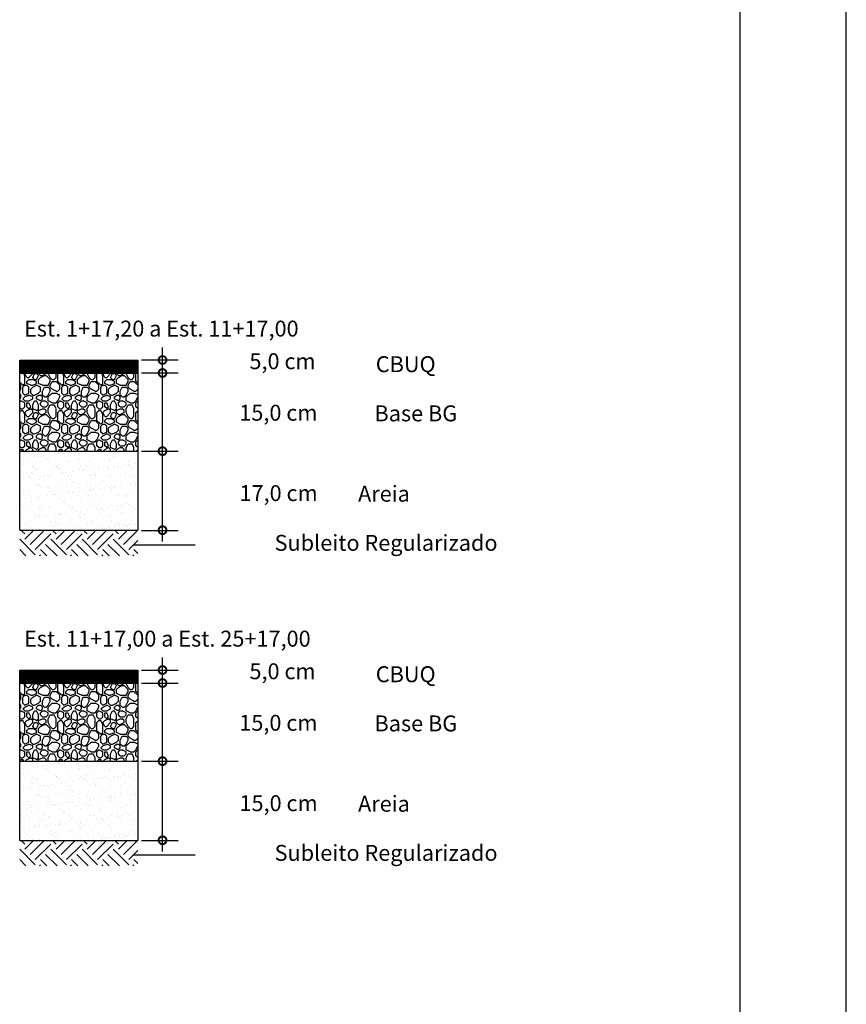
# Model space of a CAD drawing. Extents: x 189897 to 191105, y 1676930 to 1677396.
# Drawn here: x 190183 to 190215, y 1677136 to 1677173 of the extents above; entities that cross this region are included whole.
import ezdxf

# ---------------------------------------------------------------- set-up
doc = ezdxf.new("R2010")
doc.units = 0
doc.header["$LTSCALE"] = 25.4
doc.header["$MEASUREMENT"] = 0
doc.layers.get('0').update_dxf_attribs({"linetype": 'CONTINUOUS'})
doc.layers.get('DEFPOINTS').update_dxf_attribs({"linetype": 'CONTINUOUS'})
doc.layers.add('GERAL', color=7, linetype='CONTINUOUS')
doc.styles.add('AND6', font='Gara.ttf', dxfattribs={"width": 1.4})

# ---------------------------------------------------------------- blocks, each defined once
blk = doc.blocks.new('_DOTSMALL')
at = {"color": 0, "linetype": 'BYBLOCK', "const_width": 0.5}
blk.add_lwpolyline([(-0.0625, 0, 1), (0.0625, 0, 1)], format="xyb", close=True, dxfattribs=at)

msp = doc.modelspace()

# ---------------------------------------------------------------- hatches: boundary and pattern name
h = msp.add_hatch()
h.set_pattern_fill('NET', color=0, scale=0.293883, style=0)
h.set_pattern_definition([(0, (184758.43621, 1672652.960853), (0, 0.03673540035), []), (90, (184758.43621, 1672652.960853), (-0.03673540035, 2e-18), [])])
h.paths.add_polyline_path([(190187.78, 1677159.741), (190187.78, 1677160.23), (190183.325, 1677160.23), (190183.325, 1677159.741)])
h = msp.add_hatch()
h.set_pattern_fill('AGREGADO', color=0, scale=1.469416, style=0)
h.set_pattern_definition([(0, (184758.4362, 1672653.4603), (1.469416, 1.469416), [0.1469416, -0.2204124, 0.0734708, -0.2204124, 0.0734708, -0.73470801]), (0, (184759.1709, 1672653.6072), (1.469416, 1.469416), [0.0734708, -1.3959452]), (0, (184758.7301, 1672653.6807), (1.469416, 1.469416), [0.0734708, -0.1469416, 0.0734708, -1.17553281]), (0, (184759.4648, 1672653.7541), (1.469416, 1.469416), [0.1469416, -1.3224744]), (0, (184759.6117, 1672653.8276), (1.469416, 1.469416), [0.0734708, -1.3959452]), (0, (184759.1709, 1672653.9746), (1.469416, 1.469416), [0.1469416, -1.3224744]), (0, (184758.4362, 1672654.048), (1.469416, 1.469416), [0.0734708, -0.1469416, 0.0734708, -0.367354, 0.2204124, -0.58776641]), (0, (184759.4648, 1672654.195), (1.469416, 1.469416), [0.1469416, -1.3224744]), (0, (184758.5832, 1672654.2684), (1.469416, 1.469416), [0.1469416, -0.0734708, 0.0734708, -0.58776641, 0.0734708, -0.5142956]), (0, (184758.5097, 1672654.3419), (1.469416, 1.469416), [0.0734708, -1.3959452]), (0, (184759.024, 1672654.4154), (1.469416, 1.469416), [0.0734708, -0.0734708, 0.0734708, -1.24900361]), (0, (184758.8036, 1672654.4889), (1.469416, 1.469416), [0.0734708, -1.3959452]), (0, (184759.7587, 1672654.5623), (1.469416, 1.469416), [0.0734708, -1.3959452]), (0, (184759.0974, 1672654.6358), (1.469416, 1.469416), [0.0734708, -0.5877664, 0.0734708, -0.734708]), (0, (184759.0974, 1672654.7093), (1.469416, 1.469416), [0.1469416, -1.3224744]), (0, (184759.3913, 1672654.7827), (1.469416, 1.469416), [0.1469416, -1.3224744]), (0, (184758.5097, 1672654.8562), (1.469416, 1.469416), [0.0734708, -0.88164961, 0.1469416, -0.367354]), (90, (184758.4362, 1672654.1215), (-1.469416, 1.469416), [0.2938832, -0.2938832, 0.1469416, -0.734708]), (90, (184758.5097, 1672654.1215), (-1.469416, 1.469416), [0.0734708, -0.5142956, 0.1469416, -0.734708]), (90, (184758.5832, 1672653.7541), (-1.469416, 1.469416), [0.2204124, -1.2490036]), (90, (184758.6566, 1672653.7541), (-1.469416, 1.469416), [0.1469416, -1.3224744]), (90, (184758.7301, 1672653.5337), (-1.469416, 1.469416), [0.0734708, -0.88164961, 0.0734708, -0.0734708, 0.1469416, -0.2204124]), (90, (184758.877, 1672653.5337), (-1.469416, 1.469416), [0.0734708, -0.5142956, 0.0734708, -0.80817881]), (90, (184758.9505, 1672654.1215), (-1.469416, 1.469416), [0.1469416, -0.2204124, 0.0734708, -0.0734708, 0.1469416, -0.80817881]), (90, (184759.024, 1672653.8276), (-1.469416, 1.469416), [0.1469416, -0.80817881, 0.0734708, -0.4408248]), (90, (184759.0974, 1672653.5337), (-1.469416, 1.469416), [0.0734708, -0.0734708, 0.1469416, -1.17553281]), (90, (184759.2444, 1672654.4889), (-1.469416, 1.469416), [0.0734708, -1.3959452]), (90, (184759.3179, 1672654.4889), (-1.469416, 1.469416), [0.1469416, -0.1469416, 0.0734708, -0.0734708, 0.1469416, -0.88164961]), (90, (184759.3913, 1672653.8276), (-1.469416, 1.469416), [0.0734708, -0.0734708, 0.0734708, -0.1469416, 0.0734708, -1.02859121]), (90, (184759.6117, 1672654.3419), (-1.469416, 1.469416), [0.2938832, -1.1755328]), (90, (184759.6852, 1672654.195), (-1.469416, 1.469416), [0.2938832, -0.2204124, 0.1469416, -0.80817881]), (90, (184759.7587, 1672653.6072), (-1.469416, 1.469416), [0.0734708, -0.2204124, 0.1469416, -1.02859121]), (90, (184759.8322, 1672653.7541), (-1.469416, 1.469416), [0.2204124, -1.2490036]), (45, (184759.024, 1672653.4603), (8e-17, 1.46941601), [0.1039024, -1.97416565]), (45, (184759.8322, 1672653.5337), (8e-17, 1.46941601), [0.1039024, -1.76636084, 0.1039024, -0.1039024]), (45, (184758.877, 1672653.6072), (8e-17, 1.46941601), [0.1039024, -0.83121925, 0.1039024, -1.03904399]), (45, (184759.2444, 1672653.6072), (8e-17, 1.46941601), [0.1039024, -1.66245843, 0.1039024, -0.20780481]), (45, (184759.3179, 1672653.6072), (8e-17, 1.46941601), [0.20780481, -0.83121925, 0.20780481, -0.83123918]), (45, (184758.9505, 1672653.7541), (8e-17, 1.46941601), [0.10388771, -0.93513635, 0.10388771, -0.10388771, 0.10388771, -0.72738086]), (45, (184759.6852, 1672653.8276), (8e-17, 1.46941601), [0.1039024, -0.1039024, 0.1039024, -1.76636084]), (45, (184758.6566, 1672653.9011), (8e-17, 1.46941601), [0.1039024, -1.24682888, 0.1039024, -0.62343437]), (45, (184759.8322, 1672654.048), (8e-17, 1.46941601), [0.10388771, -0.10388771, 0.10388771, -0.41560963, 0.10388771, -1.24690758]), (45, (184758.9505, 1672654.2684), (8e-17, 1.46941601), [0.1039024, -1.97416565]), (45, (184758.5832, 1672654.3419), (8e-17, 1.46941601), [0.20780628, -1.87026177]), (45, (184758.4362, 1672654.4889), (8e-17, 1.46941601), [0.1039024, -0.1039024, 0.1039024, -1.76636084]), (45, (184759.2444, 1672654.7093), (8e-17, 1.46941601), [0.1039024, -1.97416565]), (45, (184759.6852, 1672654.8562), (8e-17, 1.46941601), [0.1039024, -1.97416565]), (135, (184759.0974, 1672653.6072), (8e-17, 1.46941601), [0.1039024, -1.97416565]), (135, (184759.1709, 1672653.6072), (8e-17, 1.46941601), [0.1039024, -1.97416565]), (135, (184758.7301, 1672653.6807), (8e-17, 1.46941601), [0.1039024, -0.41560963, 0.20780481, -1.35075121]), (135, (184758.4362, 1672653.6807), (8e-17, 1.46941601), [0.1039024, -1.97416565]), (135, (184759.3913, 1672653.9011), (8e-17, 1.46941601), [0.1039024, -0.83122719, 0.1039024, -1.03903606]), (135, (184759.4648, 1672653.9011), (8e-17, 1.46941601), [0.10388771, -0.62347321, 0.10388771, -0.62332627, 0.10388771, -0.51960543]), (135, (184758.5832, 1672653.9746), (8e-17, 1.46941601), [0.1039024, -1.97416565]), (135, (184759.7587, 1672654.048), (8e-17, 1.46941601), [0.20777542, -0.51951203, 0.10388771, -0.10388771, 0.10388771, -1.03911746]), (135, (184758.8036, 1672654.2684), (8e-17, 1.46941601), [0.1039024, -1.97416565]), (135, (184759.3913, 1672654.2684), (8e-17, 1.46941601), [0.20780628, -1.87026177]), (135, (184759.4648, 1672654.2684), (8e-17, 1.46941601), [0.1039024, -1.97416565]), (135, (184759.024, 1672654.4154), (8e-17, 1.46941601), [0.1039024, -1.97416565]), (135, (184758.5832, 1672654.6358), (8e-17, 1.46941601), [0.1039024, -1.97416565]), (135, (184759.7587, 1672654.6358), (8e-17, 1.46941601), [0.1039024, -1.97416565]), (26.565051, (184758.58315, 1672653.46027), (1.469416014, 6e-10), [0.1642807, -3.12143338]), (26.565051, (184758.4362, 1672653.6072), (1.469416014, 6e-10), [0.1642807, -3.12143338]), (26.565051, (184758.4362, 1672653.6807), (1.469416014, 6e-10), [0.1642807, -3.12143338]), (26.565051, (184758.80356, 1672653.6807), (1.469416014, 6e-10), [0.1642807, -3.12143338]), (26.565051, (184758.7301, 1672653.97456), (1.469416014, 6e-10), [0.1642807, -3.12143338]), (26.565051, (184758.7301, 1672654.048), (1.469416014, 6e-10), [0.1642807, -3.12143338]), (26.565051, (184759.024, 1672654.3419), (1.469416014, 6e-10), [0.1642807, -3.12143338]), (26.565051, (184759.09745, 1672654.4154), (1.469416014, 6e-10), [0.1642807, -3.12143338]), (26.565051, (184758.5097, 1672654.5623), (1.469416014, 6e-10), [0.1642807, -3.12143338]), (26.565051, (184758.9505, 1672654.5623), (1.469416014, 6e-10), [0.1642807, -3.12143338]), (63.434949, (184759.6852, 1672653.46027), (7e-11, 1.469416014), [0.1642807, -3.12143338]), (63.434949, (184759.31786, 1672653.6807), (7e-11, 1.469416014), [0.1642807, -3.12143338]), (63.434949, (184759.09745, 1672653.8276), (7e-11, 1.469416014), [0.1642807, -3.12143338]), (63.434949, (184759.31786, 1672654.048), (7e-11, 1.469416014), [0.1642807, -3.12143338]), (63.434949, (184759.3913, 1672654.048), (7e-11, 1.469416014), [0.1642807, -3.12143338]), (63.434949, (184758.87703, 1672654.26844), (7e-11, 1.469416014), [0.1642807, -3.12143338]), (63.434949, (184758.7301, 1672654.3419), (7e-11, 1.469416014), [0.1642807, -3.12143338]), (63.434949, (184759.31786, 1672654.6358), (7e-11, 1.469416014), [0.1642807, -3.12143338]), (63.434949, (184758.7301, 1672654.78274), (7e-11, 1.469416014), [0.1642807, -3.12143338]), (116.565051, (184758.5097, 1672654.3419), (-6e-10, 1.469416014), [0.1642807, -3.12143338]), (116.565051, (184759.3913, 1672654.3419), (-6e-10, 1.469416014), [0.1642807, -3.12143338]), (116.565051, (184758.4362, 1672654.4154), (-6e-10, 1.469416014), [0.1642807, -3.12143338]), (116.565051, (184759.61174, 1672654.6358), (-6e-10, 1.469416014), [0.1642807, -3.12143338]), (116.565051, (184758.6566, 1672654.7093), (-6e-10, 1.469416014), [0.1642807, -3.12143338]), (116.565051, (184758.9505, 1672654.78274), (-6e-10, 1.469416014), [0.1642807, -3.12143338]), (153.434949, (184759.024, 1672653.46027), (-1.469416014, 6e-10), [0.1642807, -3.12143338]), (153.434949, (184758.7301, 1672653.6072), (-1.469416014, 6e-10), [0.1642807, -3.12143338]), (153.434949, (184759.7587, 1672653.6807), (-1.469416014, 6e-10), [0.1642807, -3.12143338]), (153.434949, (184759.61174, 1672653.8276), (-1.469416014, 6e-10), [0.1642807, -3.12143338]), (153.434949, (184759.024, 1672653.97456), (-1.469416014, 6e-10), [0.1642807, -3.12143338]), (153.434949, (184758.6566, 1672654.048), (-1.469416014, 6e-10), [0.1642807, -3.12143338]), (153.434949, (184759.09745, 1672654.048), (-1.469416014, 6e-10), [0.1642807, -3.12143338]), (153.434949, (184758.87703, 1672654.195), (-1.469416014, 6e-10), [0.1642807, -3.12143338]), (153.434949, (184758.87703, 1672654.5623), (-1.469416014, 6e-10), [0.1642807, -3.12143338]), (153.434949, (184758.4362, 1672654.8562), (-1.469416014, 6e-10), [0.1642807, -3.12143338]), (153.434949, (184759.31786, 1672654.8562), (-1.469416014, 6e-10), [0.1642807, -3.12143338]), (153.434949, (184759.4648, 1672654.8562), (-1.469416014, 6e-10), [0.1642807, -3.12143338])])
h.paths.add_polyline_path([(190187.78, 1677156.794), (190187.78, 1677159.741), (190183.325, 1677159.741), (190183.325, 1677156.794)])
h = msp.add_hatch()
h.set_pattern_fill('AR-SAND', color=256, scale=0.293883, style=0)
h.set_pattern_definition([(37.5, (184711.54813, 1672750.3005), (-0.01851269, 0.56626114), [0, -0.446702468, 0, -0.499601445, 0, -0.477560205]), (7.5, (184711.5481, 1672750.3005), (0.52010765, 0.829381324), [0, -0.240984226, 0, -0.402619988, 0, -0.154288681]), (327.5, (184711.18665, 1672750.3005), (0.915193984, 0.0016631), [0, -0.1469416, 0, -0.528989765, 0, -0.690625527]), (317.5, (184711.18665, 1672750.3005), (0.883450115, 0.25793411), [0, -0.0734708, 0, -0.34678218, 0, -0.396742324])])
h.paths.add_polyline_path([(190183.325, 1677156.794), (190183.325, 1677153.81), (190187.78, 1677153.81), (190187.78, 1677156.794)])
h = msp.add_hatch()
h.set_pattern_fill('SOLO1', color=0, scale=1.959221, style=0)
h.set_pattern_definition([(45, (184758.4362, 1672654.7119), (1e-16, 1.17553281), [0.83122722, -0.83122722]), (45, (184758.6321, 1672654.516), (1e-16, 1.17553281), [0.83122722, -0.83122722]), (45, (184758.82805, 1672654.3201), (1e-16, 1.17553281), [0.83122722, -0.83122722]), (315, (184759.024, 1672654.3201), (1.17553281, -3e-16), [0.83122722, -0.83122722]), (315, (184759.2199, 1672654.516), (1.17553281, -3e-16), [0.83122722, -0.83122722]), (315, (184759.4158, 1672654.7119), (1.17553281, -3e-16), [0.83122722, -0.83122722])])
h.paths.add_polyline_path([(190187.78, 1677153.782), (190183.325, 1677153.782), (190183.325, 1677152.848), (190187.78, 1677152.848)])
h = msp.add_hatch()
h.set_pattern_fill('NET', color=0, scale=0.293883, style=0)
h.set_pattern_definition([(0, (184758.43621, 1672641.270528), (0, 0.03673540035), []), (90, (184758.43621, 1672641.270528), (-0.03673540035, 2e-18), [])])
h.paths.add_polyline_path([(190187.78, 1677148.05), (190187.78, 1677148.54), (190183.325, 1677148.54), (190183.325, 1677148.05)])
h = msp.add_hatch()
h.set_pattern_fill('AGREGADO', color=0, scale=1.469416, style=0)
h.set_pattern_definition([(0, (184758.4362, 1672641.77), (1.469416, 1.469416), [0.1469416, -0.2204124, 0.0734708, -0.2204124, 0.0734708, -0.73470801]), (0, (184759.1709, 1672641.9169), (1.469416, 1.469416), [0.0734708, -1.3959452]), (0, (184758.7301, 1672641.9904), (1.469416, 1.469416), [0.0734708, -0.1469416, 0.0734708, -1.17553281]), (0, (184759.4648, 1672642.0638), (1.469416, 1.469416), [0.1469416, -1.3224744]), (0, (184759.6117, 1672642.1373), (1.469416, 1.469416), [0.0734708, -1.3959452]), (0, (184759.1709, 1672642.2842), (1.469416, 1.469416), [0.1469416, -1.3224744]), (0, (184758.4362, 1672642.3577), (1.469416, 1.469416), [0.0734708, -0.1469416, 0.0734708, -0.367354, 0.2204124, -0.58776641]), (0, (184759.4648, 1672642.5046), (1.469416, 1.469416), [0.1469416, -1.3224744]), (0, (184758.5832, 1672642.5781), (1.469416, 1.469416), [0.1469416, -0.0734708, 0.0734708, -0.58776641, 0.0734708, -0.5142956]), (0, (184758.5097, 1672642.6516), (1.469416, 1.469416), [0.0734708, -1.3959452]), (0, (184759.024, 1672642.725), (1.469416, 1.469416), [0.0734708, -0.0734708, 0.0734708, -1.24900361]), (0, (184758.8036, 1672642.7985), (1.469416, 1.469416), [0.0734708, -1.3959452]), (0, (184759.7587, 1672642.872), (1.469416, 1.469416), [0.0734708, -1.3959452]), (0, (184759.0974, 1672642.9455), (1.469416, 1.469416), [0.0734708, -0.5877664, 0.0734708, -0.734708]), (0, (184759.0974, 1672643.019), (1.469416, 1.469416), [0.1469416, -1.3224744]), (0, (184759.3913, 1672643.0924), (1.469416, 1.469416), [0.1469416, -1.3224744]), (0, (184758.5097, 1672643.1659), (1.469416, 1.469416), [0.0734708, -0.88164961, 0.1469416, -0.367354]), (90, (184758.4362, 1672642.4312), (-1.469416, 1.469416), [0.2938832, -0.2938832, 0.1469416, -0.734708]), (90, (184758.5097, 1672642.4312), (-1.469416, 1.469416), [0.0734708, -0.5142956, 0.1469416, -0.734708]), (90, (184758.5832, 1672642.0638), (-1.469416, 1.469416), [0.2204124, -1.2490036]), (90, (184758.6566, 1672642.0638), (-1.469416, 1.469416), [0.1469416, -1.3224744]), (90, (184758.7301, 1672641.8434), (-1.469416, 1.469416), [0.0734708, -0.88164961, 0.0734708, -0.0734708, 0.1469416, -0.2204124]), (90, (184758.877, 1672641.8434), (-1.469416, 1.469416), [0.0734708, -0.5142956, 0.0734708, -0.80817881]), (90, (184758.9505, 1672642.4312), (-1.469416, 1.469416), [0.1469416, -0.2204124, 0.0734708, -0.0734708, 0.1469416, -0.80817881]), (90, (184759.024, 1672642.1373), (-1.469416, 1.469416), [0.1469416, -0.80817881, 0.0734708, -0.4408248]), (90, (184759.0974, 1672641.8434), (-1.469416, 1.469416), [0.0734708, -0.0734708, 0.1469416, -1.17553281]), (90, (184759.2444, 1672642.7985), (-1.469416, 1.469416), [0.0734708, -1.3959452]), (90, (184759.3179, 1672642.7985), (-1.469416, 1.469416), [0.1469416, -0.1469416, 0.0734708, -0.0734708, 0.1469416, -0.88164961]), (90, (184759.3913, 1672642.1373), (-1.469416, 1.469416), [0.0734708, -0.0734708, 0.0734708, -0.1469416, 0.0734708, -1.02859121]), (90, (184759.6117, 1672642.6516), (-1.469416, 1.469416), [0.2938832, -1.1755328]), (90, (184759.6852, 1672642.5046), (-1.469416, 1.469416), [0.2938832, -0.2204124, 0.1469416, -0.80817881]), (90, (184759.7587, 1672641.9169), (-1.469416, 1.469416), [0.0734708, -0.2204124, 0.1469416, -1.02859121]), (90, (184759.8322, 1672642.0638), (-1.469416, 1.469416), [0.2204124, -1.2490036]), (45, (184759.024, 1672641.7699), (8e-17, 1.46941601), [0.1039024, -1.97416565]), (45, (184759.8322, 1672641.8434), (8e-17, 1.46941601), [0.1039024, -1.76636084, 0.1039024, -0.1039024]), (45, (184758.877, 1672641.9169), (8e-17, 1.46941601), [0.1039024, -0.83121925, 0.1039024, -1.03904399]), (45, (184759.2444, 1672641.9169), (8e-17, 1.46941601), [0.1039024, -1.66245843, 0.1039024, -0.20780481]), (45, (184759.3179, 1672641.9169), (8e-17, 1.46941601), [0.20780481, -0.83121925, 0.20780481, -0.83123918]), (45, (184758.9505, 1672642.0638), (8e-17, 1.46941601), [0.10388771, -0.93513635, 0.10388771, -0.10388771, 0.10388771, -0.72738086]), (45, (184759.6852, 1672642.1373), (8e-17, 1.46941601), [0.1039024, -0.1039024, 0.1039024, -1.76636084]), (45, (184758.6566, 1672642.2108), (8e-17, 1.46941601), [0.1039024, -1.24682888, 0.1039024, -0.62343437]), (45, (184759.8322, 1672642.3577), (8e-17, 1.46941601), [0.10388771, -0.10388771, 0.10388771, -0.41560963, 0.10388771, -1.24690758]), (45, (184758.9505, 1672642.5781), (8e-17, 1.46941601), [0.1039024, -1.97416565]), (45, (184758.5832, 1672642.6516), (8e-17, 1.46941601), [0.20780628, -1.87026177]), (45, (184758.4362, 1672642.7985), (8e-17, 1.46941601), [0.1039024, -0.1039024, 0.1039024, -1.76636084]), (45, (184759.2444, 1672643.0189), (8e-17, 1.46941601), [0.1039024, -1.97416565]), (45, (184759.6852, 1672643.1659), (8e-17, 1.46941601), [0.1039024, -1.97416565]), (135, (184759.0974, 1672641.9169), (8e-17, 1.46941601), [0.1039024, -1.97416565]), (135, (184759.1709, 1672641.9169), (8e-17, 1.46941601), [0.1039024, -1.97416565]), (135, (184758.7301, 1672641.9904), (8e-17, 1.46941601), [0.1039024, -0.41560963, 0.20780481, -1.35075121]), (135, (184758.4362, 1672641.9904), (8e-17, 1.46941601), [0.1039024, -1.97416565]), (135, (184759.3913, 1672642.2108), (8e-17, 1.46941601), [0.1039024, -0.83122719, 0.1039024, -1.03903606]), (135, (184759.4648, 1672642.2108), (8e-17, 1.46941601), [0.10388771, -0.62347321, 0.10388771, -0.62332627, 0.10388771, -0.51960543]), (135, (184758.5832, 1672642.2842), (8e-17, 1.46941601), [0.1039024, -1.97416565]), (135, (184759.7587, 1672642.3577), (8e-17, 1.46941601), [0.20777542, -0.51951203, 0.10388771, -0.10388771, 0.10388771, -1.03911746]), (135, (184758.8036, 1672642.5781), (8e-17, 1.46941601), [0.1039024, -1.97416565]), (135, (184759.3913, 1672642.5781), (8e-17, 1.46941601), [0.20780628, -1.87026177]), (135, (184759.4648, 1672642.5781), (8e-17, 1.46941601), [0.1039024, -1.97416565]), (135, (184759.024, 1672642.7251), (8e-17, 1.46941601), [0.1039024, -1.97416565]), (135, (184758.5832, 1672642.9455), (8e-17, 1.46941601), [0.1039024, -1.97416565]), (135, (184759.7587, 1672642.9455), (8e-17, 1.46941601), [0.1039024, -1.97416565]), (26.565051, (184758.58315, 1672641.76994), (1.469416014, 6e-10), [0.1642807, -3.12143338]), (26.565051, (184758.4362, 1672641.9169), (1.469416014, 6e-10), [0.1642807, -3.12143338]), (26.565051, (184758.4362, 1672641.99035), (1.469416014, 6e-10), [0.1642807, -3.12143338]), (26.565051, (184758.80356, 1672641.99035), (1.469416014, 6e-10), [0.1642807, -3.12143338]), (26.565051, (184758.7301, 1672642.28424), (1.469416014, 6e-10), [0.1642807, -3.12143338]), (26.565051, (184758.7301, 1672642.3577), (1.469416014, 6e-10), [0.1642807, -3.12143338]), (26.565051, (184759.024, 1672642.6516), (1.469416014, 6e-10), [0.1642807, -3.12143338]), (26.565051, (184759.09745, 1672642.72506), (1.469416014, 6e-10), [0.1642807, -3.12143338]), (26.565051, (184758.5097, 1672642.872), (1.469416014, 6e-10), [0.1642807, -3.12143338]), (26.565051, (184758.9505, 1672642.872), (1.469416014, 6e-10), [0.1642807, -3.12143338]), (63.434949, (184759.6852, 1672641.76994), (7e-11, 1.469416014), [0.1642807, -3.12143338]), (63.434949, (184759.31786, 1672641.99035), (7e-11, 1.469416014), [0.1642807, -3.12143338]), (63.434949, (184759.09745, 1672642.1373), (7e-11, 1.469416014), [0.1642807, -3.12143338]), (63.434949, (184759.31786, 1672642.3577), (7e-11, 1.469416014), [0.1642807, -3.12143338]), (63.434949, (184759.3913, 1672642.3577), (7e-11, 1.469416014), [0.1642807, -3.12143338]), (63.434949, (184758.87703, 1672642.5781), (7e-11, 1.469416014), [0.1642807, -3.12143338]), (63.434949, (184758.7301, 1672642.6516), (7e-11, 1.469416014), [0.1642807, -3.12143338]), (63.434949, (184759.31786, 1672642.9455), (7e-11, 1.469416014), [0.1642807, -3.12143338]), (63.434949, (184758.7301, 1672643.0924), (7e-11, 1.469416014), [0.1642807, -3.12143338]), (116.565051, (184758.5097, 1672642.6516), (-6e-10, 1.469416014), [0.1642807, -3.12143338]), (116.565051, (184759.3913, 1672642.6516), (-6e-10, 1.469416014), [0.1642807, -3.12143338]), (116.565051, (184758.4362, 1672642.72506), (-6e-10, 1.469416014), [0.1642807, -3.12143338]), (116.565051, (184759.61174, 1672642.9455), (-6e-10, 1.469416014), [0.1642807, -3.12143338]), (116.565051, (184758.6566, 1672643.01894), (-6e-10, 1.469416014), [0.1642807, -3.12143338]), (116.565051, (184758.9505, 1672643.0924), (-6e-10, 1.469416014), [0.1642807, -3.12143338]), (153.434949, (184759.024, 1672641.76994), (-1.469416014, 6e-10), [0.1642807, -3.12143338]), (153.434949, (184758.7301, 1672641.9169), (-1.469416014, 6e-10), [0.1642807, -3.12143338]), (153.434949, (184759.7587, 1672641.99035), (-1.469416014, 6e-10), [0.1642807, -3.12143338]), (153.434949, (184759.61174, 1672642.1373), (-1.469416014, 6e-10), [0.1642807, -3.12143338]), (153.434949, (184759.024, 1672642.28424), (-1.469416014, 6e-10), [0.1642807, -3.12143338]), (153.434949, (184758.6566, 1672642.3577), (-1.469416014, 6e-10), [0.1642807, -3.12143338]), (153.434949, (184759.09745, 1672642.3577), (-1.469416014, 6e-10), [0.1642807, -3.12143338]), (153.434949, (184758.87703, 1672642.50465), (-1.469416014, 6e-10), [0.1642807, -3.12143338]), (153.434949, (184758.87703, 1672642.872), (-1.469416014, 6e-10), [0.1642807, -3.12143338]), (153.434949, (184758.4362, 1672643.1659), (-1.469416014, 6e-10), [0.1642807, -3.12143338]), (153.434949, (184759.31786, 1672643.1659), (-1.469416014, 6e-10), [0.1642807, -3.12143338]), (153.434949, (184759.4648, 1672643.1659), (-1.469416014, 6e-10), [0.1642807, -3.12143338])])
h.paths.add_polyline_path([(190187.78, 1677145.104), (190187.78, 1677148.05), (190183.325, 1677148.05), (190183.325, 1677145.104)])
h = msp.add_hatch()
h.set_pattern_fill('AR-SAND', color=256, scale=0.293883, style=0)
h.set_pattern_definition([(37.5, (184711.54813, 1672738.61016), (-0.01851269, 0.56626114), [0, -0.446702468, 0, -0.499601445, 0, -0.477560205]), (7.5, (184711.5481, 1672738.61016), (0.52010765, 0.829381324), [0, -0.240984226, 0, -0.402619988, 0, -0.154288681]), (327.5, (184711.18665, 1672738.61016), (0.915193984, 0.0016631), [0, -0.1469416, 0, -0.528989765, 0, -0.690625527]), (317.5, (184711.18665, 1672738.61016), (0.883450115, 0.25793411), [0, -0.0734708, 0, -0.34678218, 0, -0.396742324])])
h.paths.add_polyline_path([(190183.325, 1677145.104), (190183.325, 1677142.12), (190187.78, 1677142.12), (190187.78, 1677145.104)])
h = msp.add_hatch()
h.set_pattern_fill('SOLO1', color=0, scale=1.959221, style=0)
h.set_pattern_definition([(45, (184758.4362, 1672643.0216), (1e-16, 1.17553281), [0.83122722, -0.83122722]), (45, (184758.6321, 1672642.8257), (1e-16, 1.17553281), [0.83122722, -0.83122722]), (45, (184758.82805, 1672642.6298), (1e-16, 1.17553281), [0.83122722, -0.83122722]), (315, (184759.024, 1672642.6298), (1.17553281, -3e-16), [0.83122722, -0.83122722]), (315, (184759.2199, 1672642.8257), (1.17553281, -3e-16), [0.83122722, -0.83122722]), (315, (184759.4158, 1672643.0216), (1.17553281, -3e-16), [0.83122722, -0.83122722])])
h.paths.add_polyline_path([(190187.78, 1677142.091), (190183.325, 1677142.091), (190183.325, 1677141.158), (190187.78, 1677141.158)])

# ---------------------------------------------------------------- linework, layer by layer
at = {"color": 0, "linetype": 'BYBLOCK'}
for p, q in [((190188.713, 1677153.384), (190188.713, 1677160.704)), ((190187.917, 1677160.232), (190189.301, 1677160.232)), ((190187.917, 1677159.743), (190189.301, 1677159.743)), ((190187.917, 1677159.743), (190189.301, 1677159.743)), ((190187.917, 1677156.796), (190189.301, 1677156.796)), ((190187.917, 1677153.808), (190189.301, 1677153.808)), ((190188.713, 1677141.694), (190188.713, 1677149.013)), ((190187.917, 1677148.542), (190189.301, 1677148.542)), ((190187.917, 1677148.052), (190189.301, 1677148.052)), ((190187.917, 1677148.052), (190189.301, 1677148.052)), ((190187.917, 1677145.106), (190189.301, 1677145.106)), ((190187.917, 1677142.118), (190189.301, 1677142.118))]:
    msp.add_line(p, q, dxfattribs=at)
at = {"color": 0}
for p, q in [((190183.325, 1677160.231), (190187.78, 1677160.231)), ((190183.325, 1677156.794), (190183.325, 1677160.231)), ((190187.78, 1677160.231), (190187.78, 1677156.794)), ((190183.325, 1677159.741), (190187.78, 1677159.741)), ((190183.325, 1677159.741), (190187.78, 1677159.741)), ((190183.325, 1677156.794), (190187.78, 1677156.794)), ((190183.325, 1677153.81), (190183.325, 1677156.794)), ((190187.78, 1677156.794), (190187.78, 1677153.81)), ((190183.325, 1677153.81), (190187.78, 1677153.81)), ((190187.62, 1677153.265), (190189.943, 1677153.265)), ((190183.325, 1677145.104), (190183.325, 1677148.541)), ((190183.325, 1677148.541), (190187.78, 1677148.541)), ((190187.78, 1677148.541), (190187.78, 1677145.104)), ((190183.325, 1677148.05), (190187.78, 1677148.05)), ((190183.325, 1677148.05), (190187.78, 1677148.05)), ((190183.325, 1677142.12), (190183.325, 1677145.104)), ((190183.325, 1677145.104), (190187.78, 1677145.104)), ((190187.78, 1677145.104), (190187.78, 1677142.12)), ((190183.325, 1677142.12), (190187.78, 1677142.12)), ((190187.62, 1677141.575), (190189.943, 1677141.575))]:
    msp.add_line(p, q, dxfattribs=at)
at = {"layer": 'DEFPOINTS', "color": 0, "linetype": 'BYBLOCK'}
for p in [(190188.713, 1677160.232), (190188.713, 1677159.743), (190188.713, 1677159.743), (190188.713, 1677156.796), (190188.713, 1677148.542), (190188.713, 1677148.052), (190188.713, 1677148.052), (190188.713, 1677145.106)]:
    msp.add_point(p, dxfattribs=at)
at = {"layer": 'GERAL', "color": 7}
msp.add_line((190214.503, 1677098.813), (190214.503, 1677247.313), dxfattribs=at)
at = {"layer": 'GERAL', "color": 0}
msp.add_line((190210.503, 1677102.813), (190210.503, 1677243.313), dxfattribs=at)

# ---------------------------------------------------------------- block references
at = {"color": 0, "linetype": 'BYBLOCK', "xscale": 0.5877664056084345, "yscale": 0.5877664056084345, "zscale": 0.5877664056084345}
for p in [(190188.713, 1677160.232), (190188.713, 1677159.743), (190188.713, 1677159.743), (190188.713, 1677156.796), (190188.713, 1677153.813), (190188.713, 1677148.542), (190188.713, 1677148.052), (190188.713, 1677148.052), (190188.713, 1677145.106), (190188.713, 1677142.123)]:
    msp.add_blockref('_DOTSMALL', p, dxfattribs=at)

# ---------------------------------------------------------------- texts
at = {"color": 0, "linetype": 'BYBLOCK', "char_height": 0.6, "style": 'AND6'}
for s, insert, attachment_point in [('Est. 1+17,20 a Est. 11+17,00', (190183.488, 1677161.338), 4), ('5,0 cm', (190194.486, 1677160.108), 6), ('CBUQ ', (190199.014, 1677159.996), 6), ('15,0 cm', (190194.557, 1677158.165), 6), ('Base BG', (190199.827, 1677158.142), 6), ('17,0 cm', (190194.564, 1677155.135), 6), ('Areia', (190198.043, 1677155.112), 6), ('Subleito Regularizado', (190201.35, 1677153.26), 6), ('Est. 11+17,00 a Est. 25+17,00', (190183.488, 1677149.647), 4), ('5,0 cm', (190194.486, 1677148.418), 6), ('CBUQ ', (190199.014, 1677148.306), 6), ('15,0 cm', (190194.557, 1677146.474), 6), ('Base BG', (190199.827, 1677146.452), 6), ('15,0 cm', (190194.564, 1677143.444), 6), ('Areia', (190198.043, 1677143.422), 6), ('Subleito Regularizado', (190201.35, 1677141.57), 6)]:
    msp.add_mtext(s, dxfattribs=dict(at, insert=insert, attachment_point=attachment_point))

doc.saveas('drawing.dxf')
